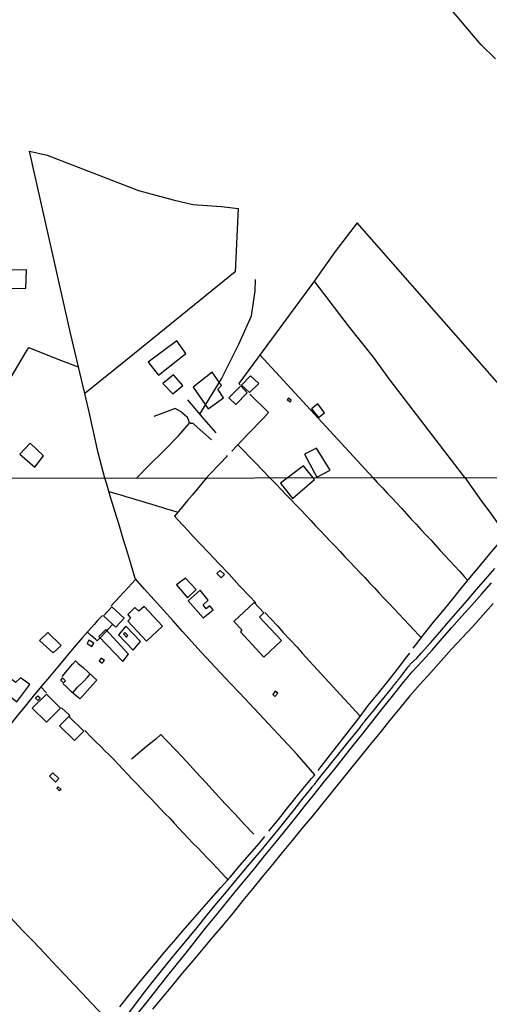
# Model space of a CAD drawing. Units: millimetres. Extents: x 183148 to 185561, y 1654882 to 1657659.
# Drawn here: x 185155 to 185338, y 1656898 to 1657281 of the extents above; entities that cross this region are included whole.
import ezdxf

# ---------------------------------------------------------------- set-up
doc = ezdxf.new("R2010")
doc.units = ezdxf.units.MM
for name, color, linetype in [('EDIFICACAO_REFERENCIAL', 50, 'Continuous'), ('IMAGEM', 7, 'Continuous'), ('V-BUEIRO', 5, 'Continuous'), ('V-EDIFICACAO', 240, 'Continuous'), ('V-LOTE', 1, 'Continuous'), ('V-REFERENCIA', 2, 'Continuous'), ('V-TALVEGUE', 7, 'Continuous'), ('V-TESTADA', 5, 'Continuous'), ('V-VALETA', 6, 'Continuous'), ('X-LIMITE_1000', 7, 'Continuous')]:
    doc.layers.add(name, color=color, linetype=linetype)
picture_1 = doc.add_image_def('image1.jpg', size_in_pixel=(4021, 4627))

# ---------------------------------------------------------------- blocks, each defined once
blk = doc.blocks.new('305')
at = {"color": 0, "linetype": 'ByBlock', "lineweight": -2, "const_width": 0.05}
blk.add_lwpolyline([(0.73, 0.39, 0.60863), (-0.73, 0.38)], format="xyb", dxfattribs=at)

msp = doc.modelspace()

# ---------------------------------------------------------------- linework, layer by layer
at = {"layer": 'EDIFICACAO_REFERENCIAL'}
for points in [[(185150.67, 1657183.68), (185150.57, 1657176.58), (185157.35, 1657176.69), (185157.66, 1657183.78)], [(185205.01, 1657147.82), (185209.03, 1657142.82), (185219.75, 1657151.23), (185216.22, 1657156.22)], [(185210.73, 1657139.53), (185214.63, 1657135.51), (185218.53, 1657138.8), (185214.88, 1657142.94)], [(185222.55, 1657138.19), (185228.38, 1657129.75), (185234.42, 1657134.02), (185232.12, 1657137.34), (185233.62, 1657138.78), (185229.88, 1657144.02)], [(185268.65, 1657129.76), (185271.33, 1657126.35), (185273.65, 1657128.18), (185271.09, 1657131.71)], [(185155.05, 1657112.01), (185160.89, 1657106.99), (185164.29, 1657111.36), (185159.11, 1657116.39)], [(185265.85, 1657111.98), (185270.72, 1657103.08), (185275.84, 1657105.76), (185270.6, 1657114.41)], [(185256.59, 1657100.77), (185261.22, 1657094.8), (185269.75, 1657102.23), (185265.48, 1657107.47)], [(185216.12, 1657061.15), (185220.39, 1657056.15), (185223.78, 1657059.32), (185219.62, 1657063.76)], [(185220.62, 1657054.88), (185226.5, 1657048.27), (185230.39, 1657051.44), (185229.06, 1657052.93), (185227.56, 1657051.82), (185226.39, 1657053.32), (185228.33, 1657055.15), (185225.28, 1657059.09)], [(185162.78, 1657039.45), (185168.08, 1657034.61), (185171.17, 1657037.57), (185166, 1657042.53)], [(185185.88, 1657040.99), (185195.15, 1657031.26), (185197.36, 1657034.15), (185188.5, 1657043.81)], [(185193.48, 1657041.74), (185199.19, 1657035.7), (185202.07, 1657039.06), (185196.37, 1657045.03)], [(185145.72, 1657022.27), (185153.91, 1657015.63), (185158.95, 1657022.34), (185155.39, 1657024.95), (185153.44, 1657023.14), (185148.81, 1657026.76)]]:
    msp.add_lwpolyline(points, close=True, dxfattribs=at)
at = {"layer": 'V-EDIFICACAO'}
for points in [[(185244.89, 1657142.52), (185241.33, 1657138.95), (185244.44, 1657136.01), (185248.06, 1657139.53), (185244.89, 1657142.52)], [(185236.39, 1657133.98), (185239.1, 1657131.36), (185243.63, 1657135.96), (185241.04, 1657138.6), (185236.39, 1657133.98)], [(185259.7, 1657133.91), (185259.15, 1657133.25), (185260.4, 1657132.43), (185260.76, 1657133.03), (185259.7, 1657133.91)], [(185233.05, 1657066.76), (185231.81, 1657065.52), (185233.42, 1657063.88), (185234.7, 1657065.14), (185233.05, 1657066.76)], [(185238.33, 1657046.9), (185241.46, 1657043.58), (185240.93, 1657042.89), (185250.12, 1657033.02), (185256.95, 1657039.5), (185248.36, 1657048.62), (185250, 1657050.3), (185246.29, 1657054.29), (185238.33, 1657046.9)], [(185190.82, 1657052.62), (185187.7, 1657049.09), (185192.45, 1657044.66), (185195.66, 1657048.17), (185190.82, 1657052.62)], [(185199.89, 1657052.27), (185197.07, 1657049.65), (185198.21, 1657048.21), (185197.16, 1657047.01), (185204.42, 1657039.2), (185210.62, 1657045.04), (185203.51, 1657052.74), (185201.44, 1657050.88), (185199.89, 1657052.27)], [(185195.96, 1657042.6), (185195.41, 1657042.02), (185196.61, 1657040.82), (185197.15, 1657041.41), (185195.96, 1657042.6)], [(185181.96, 1657039.56), (185181.22, 1657038.28), (185183.07, 1657037.11), (185183.85, 1657038.45), (185181.96, 1657039.56)], [(185186.74, 1657032.58), (185185.95, 1657031.56), (185187.17, 1657030.59), (185188.03, 1657031.72), (185186.74, 1657032.58)], [(185171.67, 1657024.95), (185170.95, 1657024.09), (185172.09, 1657023), (185172.81, 1657023.8), (185171.67, 1657024.95)], [(185254.46, 1657019.69), (185253.5, 1657018.5), (185254.4, 1657017.68), (185255.46, 1657018.95), (185254.46, 1657019.69)], [(185159.82, 1657013.15), (185165.5, 1657007.7), (185170.85, 1657013.17), (185165.42, 1657018.56), (185159.82, 1657013.15)], [(185162.13, 1657017.82), (185161.14, 1657017.08), (185162.03, 1657016.1), (185162.92, 1657016.97), (185162.13, 1657017.82)], [(185174.08, 1657009.86), (185170.48, 1657006.25), (185176.37, 1657000.54), (185179.97, 1657004.17), (185174.08, 1657009.86)], [(185167.94, 1656987.96), (185166.56, 1656986.62), (185169, 1656984.35), (185170.27, 1656985.73), (185167.94, 1656987.96)], [(185170.01, 1656982.5), (185169.46, 1656981.97), (185170.4, 1656981.02), (185171.11, 1656981.51), (185170.01, 1656982.5)]]:
    msp.add_lwpolyline(points, close=True, dxfattribs=at)
at = {"layer": 'V-LOTE'}
for points in [[(185188.17, 1657102.74), (185185.51, 1657112.56), (185182.01, 1657128.47), (185174.75, 1657159.17), (185158.87, 1657230.07), (185165.77, 1657228.43), (185201.32, 1657214.77), (185214.72, 1657211.07), (185222.39, 1657209.32), (185233.58, 1657208.45), (185240.08, 1657207.72), (185238.93, 1657183.07), (185197.62, 1657149.52), (185180.31, 1657135.67)], [(185362.56, 1657102.93), (185367.83, 1657109.71), (185353.91, 1657125.29), (185286.33, 1657202.13), (185277.84, 1657191), (185269.34, 1657179.04), (185240.33, 1657139.5), (185240.9, 1657139.1)], [(185328.26, 1657102.98), (185327.38, 1657104.11), (185299.28, 1657140.86), (185292.7, 1657149.76), (185283.44, 1657161.52), (185269.7, 1657179.55)], [(185128.25, 1657102.62), (185137.85, 1657118.95), (185150.05, 1657139.18), (185157.25, 1657151.56), (185158.59, 1657153.55), (185169.89, 1657149.03), (185177.84, 1657146.1)], [(185292.53, 1657102.9), (185248.54, 1657150.69)], [(185237.63, 1657113.21), (185243.77, 1657119.8), (185249.95, 1657126.08), (185251.87, 1657128.28), (185244.58, 1657135.46)], [(185220.31, 1657133.17), (185226.64, 1657125.65), (185231.33, 1657120.29)], [(185229.68, 1657117.57), (185224.14, 1657122.52), (185222.56, 1657123.98), (185222.56, 1657123.98), (185222.11, 1657123.98), (185221.45, 1657123.98), (185220.98, 1657124.4), (185220.88, 1657125.23), (185220.64, 1657125.62), (185220.32, 1657126.38), (185217.64, 1657128.68), (185215.54, 1657129.86), (185211.12, 1657128.19), (185207.21, 1657126.76)], [(185252.38, 1657102.85), (185246.87, 1657108.66), (185239.96, 1657115.71)], [(185227.69, 1657102.78), (185228.9, 1657104.16), (185233.07, 1657108.43), (185235.62, 1657111.14), (185235.95, 1657111.54)], [(185269.87, 1656987.19), (185266.54, 1656991.06), (185262.97, 1656995.04), (185259.4, 1656999.02), (185255.62, 1657003), (185251.9, 1657006.98), (185248.18, 1657010.96), (185244.46, 1657014.94), (185240.72, 1657018.92), (185236.98, 1657022.9), (185233.22, 1657026.88), (185229.46, 1657030.88), (185225.7, 1657034.88), (185222.04, 1657038.96), (185218.38, 1657043.04), (185214.72, 1657047.14), (185211.06, 1657051.24), (185207.36, 1657055.34), (185203.66, 1657059.46), (185199.96, 1657063.58), (185198.5, 1657068.56), (185196.96, 1657073.76), (185195.36, 1657079.08), (185193.76, 1657084.46), (185192.09, 1657089.88), (185190.42, 1657095.32), (185188.77, 1657100.81), (185188.17, 1657102.74)], [(185227.69, 1657102.78), (185225.93, 1657100.58), (185224.1, 1657098.37), (185222.27, 1657096.16), (185220.38, 1657093.98), (185218.54, 1657091.77), (185216.73, 1657089.57), (185215.25, 1657087.86), (185216.64, 1657086.41), (185218.59, 1657084.27), (185220.6, 1657082.2), (185222.58, 1657080.04), (185228.52, 1657073.71), (185232.53, 1657069.5), (185236.54, 1657065.25), (185240.5, 1657060.95), (185244.53, 1657056.68), (185247, 1657054.12)], [(185252.38, 1657102.85), (185254.9, 1657100.31), (185256.85, 1657098.29), (185258.77, 1657096.27), (185260.68, 1657094.25), (185262.59, 1657092.23), (185264.53, 1657090.25), (185266.42, 1657088.23), (185268.31, 1657086.21), (185270.21, 1657084.19), (185272.11, 1657082.17), (185274.01, 1657080.15), (185275.94, 1657078.16), (185277.87, 1657076.17), (185279.72, 1657074.14), (185281.62, 1657072.11), (185283.52, 1657070.08), (185285.46, 1657068.05), (185287.4, 1657066.02), (185289.34, 1657063.99), (185291.21, 1657061.96), (185293.11, 1657059.93), (185295.01, 1657057.9), (185296.94, 1657055.87), (185298.88, 1657053.84), (185300.82, 1657051.78), (185302.76, 1657049.72), (185304.67, 1657047.67), (185306.58, 1657045.62), (185308.51, 1657043.58), (185310.45, 1657041.55), (185311.33, 1657040.65)], [(185292.53, 1657102.9), (185294.24, 1657101.04), (185296.22, 1657098.97), (185298.06, 1657096.87), (185299.98, 1657094.9), (185301.88, 1657092.91), (185303.74, 1657090.86), (185305.6, 1657088.81), (185307.46, 1657086.76), (185309.35, 1657084.73), (185311.24, 1657082.7), (185313.13, 1657080.67), (185315.02, 1657078.64), (185316.87, 1657076.61), (185318.72, 1657074.58), (185320.57, 1657072.55), (185322.43, 1657070.52), (185324.3, 1657068.49), (185326.17, 1657066.46), (185328.04, 1657064.43), (185329.41, 1657063.01)], [(185328.26, 1657102.98), (185331.62, 1657098.17), (185334.76, 1657093.8), (185337.99, 1657089.45), (185341.17, 1657085), (185344.24, 1657080.76)], [(185189.78, 1657097.44), (185192.85, 1657096.55), (185194.76, 1657096.05), (185196.7, 1657095.44), (185198.64, 1657094.85), (185200.58, 1657094.28), (185202.52, 1657093.68), (185204.46, 1657093.1), (185206.4, 1657092.53), (185208.34, 1657091.96), (185210.28, 1657091.39), (185212.22, 1657090.8), (185214.16, 1657090.21), (185216.64, 1657089.46)], [(185344.24, 1657080.76), (185343.9, 1657080.27), (185343.07, 1657079.29), (185337.22, 1657072.46), (185333.75, 1657068.2), (185330.14, 1657063.94), (185326.67, 1657059.55), (185323.11, 1657055.22), (185319.55, 1657050.91), (185315.99, 1657046.6), (185312.54, 1657042.19), (185309.09, 1657037.78), (185308.07, 1657036.45)], [(185190.62, 1657053), (185193.9, 1657056.48), (185197.21, 1657060.12), (185200.06, 1657063.24)], [(185200.06, 1657063.24), (185200.18, 1657063.34)], [(185339.38, 1657053.95), (185335.4, 1657049.46), (185331.37, 1657044.99), (185327.26, 1657040.54), (185323.15, 1657036.09), (185319.1, 1657031.56), (185315.03, 1657027.03), (185310.98, 1657022.47), (185306.95, 1657017.87), (185303.05, 1657013.17), (185299.13, 1657008.45), (185295.3, 1657003.71), (185291.42, 1656998.99), (185287.63, 1656994.25), (185283.82, 1656989.55), (185280.07, 1656984.81), (185276.28, 1656980.15), (185272.47, 1656975.51), (185268.7, 1656970.83), (185264.87, 1656966.25), (185261.15, 1656961.57), (185257.23, 1656956.97), (185253.4, 1656952.29), (185249.57, 1656947.61), (185245.74, 1656942.93), (185241.93, 1656938.16), (185238.12, 1656933.44), (185234.18, 1656928.74), (185230.24, 1656924.04), (185226.32, 1656919.34), (185222.38, 1656914.72), (185218.44, 1656910.04), (185214.52, 1656905.3), (185210.6, 1656900.6), (185206.68, 1656895.86)], [(185250.4, 1657050.33), (185255.37, 1657045.16), (185257.6, 1657042.64), (185262.98, 1657036.87), (185264.97, 1657034.54), (185272.34, 1657026.44), (185279.87, 1657018.34), (185287.5, 1657010.05)], [(185187.24, 1657049.15), (185185.47, 1657047.39), (185183.95, 1657045.69), (185179.44, 1657040.63), (185176.2, 1657036.85), (185173, 1657033.03), (185169.8, 1657029.21), (185166.62, 1657025.39), (185163.38, 1657021.59), (185160.2, 1657017.77), (185157.13, 1657013.95), (185154.06, 1657010.13), (185150.99, 1657006.31), (185147.96, 1657002.47)], [(185191.01, 1657045.57), (185188.49, 1657042.87), (185186.61, 1657040.8), (185185.15, 1657039.31), (185184.49, 1657039.95), (185182.6, 1657041.58), (185181.35, 1657042.78)], [(185306.8, 1657034.57), (185305.55, 1657033.06), (185301.94, 1657028.28), (185298.18, 1657023.54), (185294.44, 1657018.8), (185290.61, 1657014.15), (185286.98, 1657009.37), (185283.28, 1657004.61), (185279.58, 1656999.85), (185275.93, 1656995.09), (185272.23, 1656990.35), (185271.11, 1656988.91)], [(185171.54, 1657025.51), (185173.63, 1657027.95), (185175.54, 1657030.21), (185176.76, 1657031.5), (185177.76, 1657030.55), (185179.75, 1657028.9), (185181.64, 1657027.18), (185183.54, 1657025.47), (185185.07, 1657024.09), (185183.39, 1657022.19), (185181.36, 1657019.94), (185179.33, 1657017.7), (185178.41, 1657016.7), (185177.14, 1657017.83), (185175.23, 1657019.51), (185173.33, 1657021.35), (185171.78, 1657022.77)], [(185175.69, 1657019.13), (185177.58, 1657021.25), (185179.54, 1657023.22), (185181.53, 1657025.32), (185182.48, 1657026.42)], [(185165.49, 1657019.06), (185163.24, 1657021.43)], [(185174.72, 1657009.93), (185174.21, 1657010.47), (185171.34, 1657013.29)], [(185180.38, 1657004.37), (185182.87, 1657001.85), (185184.64, 1657000.05), (185186.43, 1656998.3), (185188.22, 1656996.55), (185190, 1656994.77), (185191.78, 1656992.99), (185193.48, 1656991.12), (185195.25, 1656989.27), (185197, 1656987.4), (185198.81, 1656985.5), (185200.62, 1656983.6), (185202.42, 1656981.69), (185204.26, 1656979.81), (185206.09, 1656977.89), (185207.91, 1656975.97), (185209.73, 1656974.05), (185211.56, 1656972.14), (185213.4, 1656970.25), (185215.2, 1656968.32), (185216.98, 1656966.37), (185218.79, 1656964.45), (185220.6, 1656962.53), (185222.47, 1656960.61), (185224.34, 1656958.69), (185226.19, 1656956.74), (185228.03, 1656954.79), (185229.88, 1656952.84), (185231.73, 1656950.91), (185233.58, 1656948.98), (185235.36, 1656947.02), (185236, 1656946.32)], [(185252.01, 1656965.18), (185255.71, 1656969.78), (185258.94, 1656973.78), (185262.17, 1656977.78), (185265.4, 1656981.78), (185268.63, 1656985.74), (185269.87, 1656987.19)], [(185118.74, 1656966.45), (185120.51, 1656964.54), (185122.12, 1656962.77), (185126.98, 1656957.65), (185130.22, 1656954.18), (185133.46, 1656950.71), (185136.7, 1656947.24), (185139.94, 1656943.77), (185143.2, 1656940.32), (185146.46, 1656936.87), (185149.72, 1656933.42), (185152.96, 1656929.93), (185156.28, 1656926.46), (185159.6, 1656922.99), (185162.92, 1656919.52), (185166.22, 1656916.01), (185169.52, 1656912.5), (185172.8, 1656908.99), (185176.08, 1656905.48), (185179.42, 1656901.97), (185182.76, 1656898.46), (185186.1, 1656894.95), (185189.66, 1656891.41)], [(185193.99, 1656896.83), (185197.41, 1656901.09), (185200.87, 1656905.35), (185204.33, 1656909.61), (185207.83, 1656913.85), (185211.4, 1656918.05), (185214.99, 1656922.25), (185218.58, 1656926.45), (185222.23, 1656930.65), (185225.9, 1656934.85), (185229.61, 1656939.05), (185233.32, 1656943.27), (185237.03, 1656947.49), (185240.72, 1656951.83), (185244.45, 1656956.11), (185248.18, 1656960.43), (185250.43, 1656963.14)]]:
    msp.add_lwpolyline(points, dxfattribs=at)
at = {"layer": 'V-REFERENCIA'}
for points in [[(185340.2, 1657266.07), (185334.71, 1657271.47), (185330.91, 1657275.9), (185316.11, 1657293.53)], [(185197.18, 1656894.07), (185200.24, 1656897.99), (185202.85, 1656901.48), (185205.54, 1656904.97), (185208.09, 1656908.23), (185212.3, 1656913.39), (185215.72, 1656917.6), (185220.98, 1656923.9), (185224.1, 1656927.68), (185228.17, 1656932.76), (185231.74, 1656937.12), (185234.93, 1656940.82), (185238.57, 1656945.18), (185243.52, 1656951.33), (185248.97, 1656957.72), (185254.31, 1656964.12), (185255.67, 1656965.74), (185258.72, 1656969.69), (185261.91, 1656973.56), (185265, 1656977.57), (185268.85, 1656982.36), (185268.89, 1656982.4), (185269.06, 1656982.57), (185269.23, 1656982.83), (185269.42, 1656983.02), (185269.57, 1656983.17), (185269.72, 1656983.38), (185269.85, 1656983.55), (185269.96, 1656983.72), (185270.13, 1656983.93), (185270.3, 1656984.12), (185273.2, 1656987.85), (185273.4, 1656988.07), (185276.57, 1656992.02), (185279.74, 1656995.97), (185282.91, 1656999.92), (185287.63, 1657005.78), (185287.69, 1657005.93), (185287.73, 1657006.01), (185287.82, 1657006.01), (185287.84, 1657006.1), (185287.86, 1657006.19), (185287.9, 1657006.23), (185287.96, 1657006.23), (185287.98, 1657006.36), (185288.05, 1657006.38), (185288.05, 1657006.42), (185288.13, 1657006.48), (185288.22, 1657006.57), (185288.29, 1657006.63), (185288.33, 1657006.69), (185288.45, 1657006.8), (185288.52, 1657006.93), (185288.64, 1657007.1), (185288.71, 1657007.18), (185288.77, 1657007.27), (185288.92, 1657007.44), (185289.03, 1657007.57), (185289.18, 1657007.74), (185289.28, 1657007.89), (185289.37, 1657007.99), (185289.39, 1657008.05), (185292.58, 1657011.94), (185295.77, 1657015.89), (185296.85, 1657017.29), (185300.24, 1657021.42), (185300.24, 1657021.44), (185300.41, 1657021.7), (185300.62, 1657022.02), (185300.81, 1657022.21), (185301.01, 1657022.47), (185301.17, 1657022.68), (185301.37, 1657022.93), (185301.6, 1657023.17), (185301.81, 1657023.47), (185302.01, 1657023.7), (185302.2, 1657023.92), (185302.35, 1657024.13), (185302.54, 1657024.4), (185302.56, 1657024.43), (185302.62, 1657024.49), (185302.69, 1657024.55), (185302.73, 1657024.6), (185302.75, 1657024.66), (185302.9, 1657024.81), (185302.92, 1657024.92), (185302.99, 1657024.94), (185303.05, 1657024.96), (185303.09, 1657025.09), (185306.27, 1657029.22), (185306.29, 1657029.24), (185306.52, 1657029.41), (185306.67, 1657029.63), (185306.68, 1657029.71), (185306.77, 1657029.82), (185306.83, 1657029.93), (185306.88, 1657030.05), (185306.99, 1657030.27), (185309.62, 1657032.57), (185311.29, 1657034.48), (185314.91, 1657038.6), (185318.53, 1657042.72), (185322.13, 1657046.86), (185325.71, 1657051.02), (185329.29, 1657055.18), (185332.85, 1657059.38), (185336.45, 1657063.46), (185340.03, 1657067.56)], [(185200.82, 1656894.05), (185204.58, 1656898.8), (185208.38, 1656903.55), (185212.18, 1656908.3), (185215.98, 1656913.05), (185219.78, 1656917.8), (185223.58, 1656922.59), (185227.38, 1656927.38), (185231.22, 1656932.11), (185235.06, 1656936.84), (185238.92, 1656941.55), (185242.78, 1656946.26), (185246.64, 1656950.97), (185250.5, 1656955.68), (185254.36, 1656960.39), (185258.18, 1656965.16), (185262, 1656969.93), (185265.82, 1656974.7), (185269.64, 1656979.47), (185273.46, 1656984.24), (185277.28, 1656989.01), (185281.1, 1656993.78), (185284.9, 1656998.59), (185288.7, 1657003.4), (185292.5, 1657008.21), (185296.3, 1657013.02), (185300.12, 1657017.83), (185303.96, 1657022.56), (185307.8, 1657027.29), (185311.68, 1657031.45), (185315.58, 1657035.74), (185319.44, 1657040.23), (185323.3, 1657044.54), (185327.16, 1657048.89), (185331.02, 1657053.24), (185334.88, 1657057.59), (185338.74, 1657061.94)]]:
    msp.add_lwpolyline(points, dxfattribs=at)
at = {"layer": 'V-TALVEGUE'}
for points in [[(185225.14, 1657127.68), (185233.53, 1657141.42), (185240.39, 1657154.85), (185245.23, 1657165.98), (185246.66, 1657175.65), (185246.76, 1657180.1)], [(185200.55, 1657102.72), (185205.46, 1657107.8), (185211.14, 1657113.3), (185216.89, 1657119.15), (185220.94, 1657123.93)]]:
    msp.add_lwpolyline(points, dxfattribs=at)
at = {"layer": 'V-TESTADA'}
for points in [[(185344.24, 1657080.76), (185343.9, 1657080.27), (185343.07, 1657079.29), (185337.22, 1657072.46), (185333.75, 1657068.2), (185330.14, 1657063.94), (185326.67, 1657059.55), (185323.11, 1657055.22), (185319.55, 1657050.91), (185315.99, 1657046.6), (185312.54, 1657042.19), (185309.09, 1657037.78), (185308.07, 1657036.45)], [(185339.38, 1657053.95), (185335.4, 1657049.46), (185331.37, 1657044.99), (185327.26, 1657040.54), (185323.15, 1657036.09), (185319.1, 1657031.56), (185315.03, 1657027.03), (185310.98, 1657022.47), (185306.95, 1657017.87), (185303.05, 1657013.17), (185299.13, 1657008.45), (185295.3, 1657003.71), (185291.42, 1656998.99), (185287.63, 1656994.25), (185283.82, 1656989.55), (185280.07, 1656984.81), (185276.28, 1656980.15), (185272.47, 1656975.51), (185268.7, 1656970.83), (185264.87, 1656966.25), (185261.15, 1656961.57), (185257.23, 1656956.97), (185253.4, 1656952.29), (185249.57, 1656947.61), (185245.74, 1656942.93), (185241.93, 1656938.16), (185238.12, 1656933.44), (185234.18, 1656928.74), (185230.24, 1656924.04), (185226.32, 1656919.34), (185222.38, 1656914.72), (185218.44, 1656910.04), (185214.52, 1656905.3), (185210.6, 1656900.6), (185206.68, 1656895.86)], [(185306.8, 1657034.57), (185305.55, 1657033.06), (185301.94, 1657028.28), (185298.18, 1657023.54), (185294.44, 1657018.8), (185290.61, 1657014.15), (185286.98, 1657009.37), (185283.28, 1657004.61), (185279.58, 1656999.85), (185275.93, 1656995.09), (185272.23, 1656990.35), (185271.11, 1656988.91)], [(185252.01, 1656965.18), (185255.71, 1656969.78), (185258.94, 1656973.78), (185262.17, 1656977.78), (185265.4, 1656981.78), (185268.63, 1656985.74), (185269.87, 1656987.19)], [(185193.99, 1656896.83), (185197.41, 1656901.09), (185200.87, 1656905.35), (185204.33, 1656909.61), (185207.83, 1656913.85), (185211.4, 1656918.05), (185214.99, 1656922.25), (185218.58, 1656926.45), (185222.23, 1656930.65), (185225.9, 1656934.85), (185229.61, 1656939.05), (185233.32, 1656943.27), (185237.03, 1656947.49), (185240.72, 1656951.83), (185244.45, 1656956.11), (185248.18, 1656960.43), (185250.43, 1656963.14)]]:
    msp.add_lwpolyline(points, dxfattribs=at)
at = {"layer": 'V-VALETA'}
msp.add_lwpolyline([(185246.14, 1656964.06), (185242.58, 1656967.81), (185238.94, 1656971.84), (185235.01, 1656975.85), (185231.27, 1656979.99), (185227.53, 1656984.13), (185223.66, 1656988.25), (185219.94, 1656992.37), (185216.05, 1656996.49), (185212.12, 1657000.57), (185210.02, 1657002.84), (185208.02, 1657001.09), (185206.14, 1656999.67), (185204.44, 1656998.14), (185202.65, 1656996.72), (185200.9, 1656995.24), (185199.14, 1656993.78), (185198.57, 1656993.2)], dxfattribs=at)
at = {"layer": 'X-LIMITE_1000'}
msp.add_line((185556.27, 1657103.19), (183148.97, 1657099.76), dxfattribs=at)

# ---------------------------------------------------------------- block references
at = {"layer": 'V-BUEIRO'}
for p, xscale, yscale, zscale, rotation in [((185225.82, 1657128.16), 0.9999983047804449, 0.9999983047804449, 0.9999983047804449, 124), ((185220.52, 1657123.22), 0.999996983069831, 0.999996983069831, 0.999996983069831, 337)]:
    msp.add_blockref('305', p, dxfattribs=dict(at, xscale=xscale, yscale=yscale, zscale=zscale, rotation=rotation))

# ---------------------------------------------------------------- referenced raster images: frames only (the image files are external)
at = {"layer": 'IMAGEM'}
image = msp.add_image(picture_1, insert=(183148.05, 1654881.87), size_in_units=(2413.13, 2776.81), dxfattribs=at)
image.dxf.flags = 7

doc.saveas('drawing.dxf')
